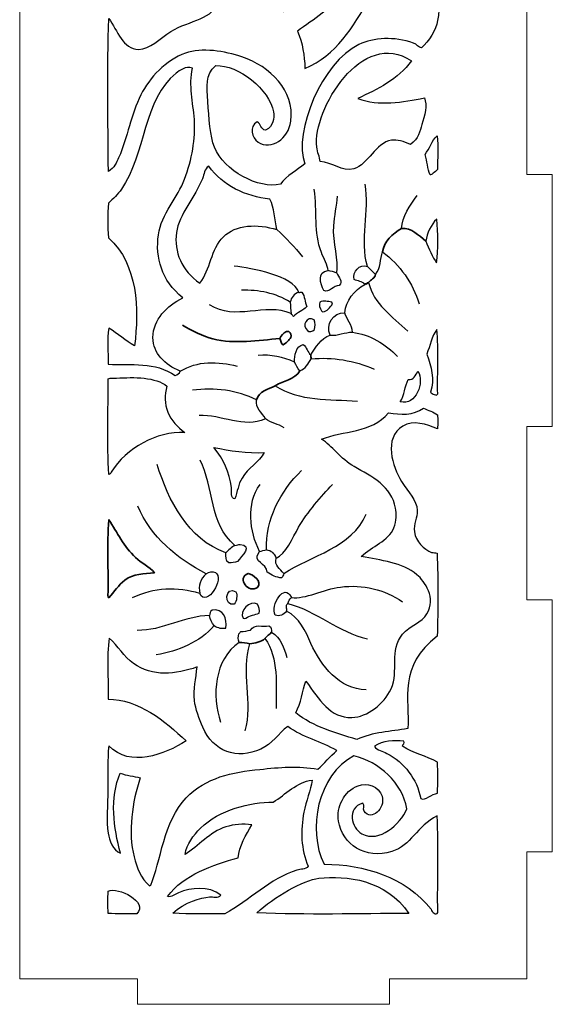
# Model space of a CAD drawing. Units: centimetres. Extents: x -52.9 to 15.2, y -14.8 to 15.
# Drawn here: x -15.8 to -9.6, y -8.3 to 3.3 of the extents above; entities that cross this region are included whole.
import ezdxf

# ---------------------------------------------------------------- set-up
doc = ezdxf.new("R2010")
doc.units = ezdxf.units.CM
doc.header["$MEASUREMENT"] = 0
doc.layers.add('Camada 1', color=7, linetype='Continuous')

msp = doc.modelspace()

# ---------------------------------------------------------------- linework, layer by layer
at = {"layer": 'Camada 1', "lineweight": 9}
msp.add_open_spline([(-15.81937, -7.9726), (-15.81937, -7.9726), (-14.43464, -7.9726), (-14.43464, -7.9726), (-14.43464, -7.9726), (-14.43464, -7.9726), (-14.43464, -8.2726), (-14.43464, -8.2726), (-14.43464, -8.2726), (-14.43464, -8.2726), (-11.47125, -8.2726), (-11.47125, -8.2726), (-11.47125, -8.2726), (-11.47125, -8.2726), (-11.47125, -7.9726), (-11.47125, -7.9726), (-11.47125, -7.9726), (-11.47125, -7.9726), (-9.85606, -7.9726), (-9.85606, -7.9726), (-9.85606, -7.9726), (-9.85606, -7.9726), (-9.85606, -6.48169), (-9.85606, -6.48169), (-9.85606, -6.48169), (-9.85606, -6.48169), (-9.55606, -6.48169), (-9.55606, -6.48169), (-9.55606, -6.48169), (-9.55606, -6.48169), (-9.55606, -3.5183), (-9.55606, -3.5183), (-9.55606, -3.5183), (-9.55606, -3.5183), (-9.85606, -3.5183), (-9.85606, -3.5183), (-9.85606, -3.5183), (-9.85606, -3.5183), (-9.85606, -1.48169), (-9.85606, -1.48169), (-9.85606, -1.48169), (-9.85606, -1.48169), (-9.55606, -1.48169), (-9.55606, -1.48169), (-9.55606, -1.48169), (-9.55606, -1.48169), (-9.55606, 1.4817), (-9.55606, 1.4817), (-9.55606, 1.4817), (-9.55606, 1.4817), (-9.85606, 1.4817), (-9.85606, 1.4817), (-9.85606, 1.4817), (-9.85606, 1.4817), (-9.85606, 3.51831), (-9.85606, 3.51831), (-9.85606, 3.51831), (-9.85606, 3.51831), (-9.55606, 3.51831), (-9.55606, 3.51831), (-9.55606, 3.51831), (-9.55606, 3.51831), (-9.55606, 6.4817), (-9.55606, 6.4817), (-9.55606, 6.4817), (-9.55606, 6.4817), (-9.85606, 6.4817), (-9.85606, 6.4817), (-9.85606, 6.4817), (-9.85606, 6.4817), (-9.85606, 7.97263), (-9.85606, 7.97263), (-9.85606, 7.97263), (-9.85606, 7.97263), (-11.47125, 7.9726), (-11.47125, 7.9726), (-11.47125, 7.9726), (-11.47125, 7.9726), (-11.47125, 8.27263), (-11.47125, 8.27263), (-11.47125, 8.27263), (-11.47125, 8.27263), (-14.43464, 8.27263), (-14.43464, 8.27263), (-14.43464, 8.27263), (-14.43464, 8.27263), (-14.43464, 7.97254), (-14.43464, 7.97254), (-14.43464, 7.97254), (-14.43464, 7.97254), (-15.81937, 7.97251), (-15.81937, 7.97251), (-15.81937, 7.97251), (-15.81937, 7.97251), (-15.81937, -7.9726), (-15.81937, -7.9726)], degree=3, knots=[0, 0, 0, 0, 0.04, 0.04, 0.04, 0.04, 0.08, 0.08, 0.08, 0.08, 0.12, 0.12, 0.12, 0.12, 0.16, 0.16, 0.16, 0.16, 0.2, 0.2, 0.2, 0.2, 0.24, 0.24, 0.24, 0.24, 0.28, 0.28, 0.28, 0.28, 0.32, 0.32, 0.32, 0.32, 0.36, 0.36, 0.36, 0.36, 0.4, 0.4, 0.4, 0.4, 0.44, 0.44, 0.44, 0.44, 0.48, 0.48, 0.48, 0.48, 0.52, 0.52, 0.52, 0.52, 0.56, 0.56, 0.56, 0.56, 0.6, 0.6, 0.6, 0.6, 0.64, 0.64, 0.64, 0.64, 0.68, 0.68, 0.68, 0.68, 0.72, 0.72, 0.72, 0.72, 0.76, 0.76, 0.76, 0.76, 0.8, 0.8, 0.8, 0.8, 0.84, 0.84, 0.84, 0.84, 0.88, 0.88, 0.88, 0.88, 0.92, 0.92, 0.92, 0.92, 1, 1, 1, 1], dxfattribs=at)
at = {"layer": 'Camada 1', "color": 250, "lineweight": 30}
for points, knots in [([(-12.75354, 1.36729), (-12.67758, 1.46766), (-12.55853, 1.53098), (-12.46653, 1.60453), (-12.46653, 1.60453), (-12.6038, 1.97982), (-12.26386, 2.80366), (-11.83058, 3.00792), (-11.83058, 3.00792), (-11.6562, 3.09012), (-11.41624, 3.10557), (-11.18697, 3.02453), (-11.18697, 3.02453), (-11.15194, 3.01265), (-11.13102, 2.9755), (-11.09518, 2.96739), (-11.09518, 2.96739), (-11.00526, 3.05079), (-10.92655, 3.17464), (-10.90429, 3.29011), (-10.90429, 3.29011), (-10.87603, 3.43672), (-10.90355, 3.66013), (-10.90355, 3.82266), (-10.90355, 3.82266), (-10.90355, 4.00572), (-10.89628, 4.18394), (-10.91251, 4.34167), (-10.91251, 4.34167), (-11.675, 4.07659), (-11.73279, 3.02834), (-12.46432, 2.72781), (-12.46432, 2.72781), (-12.47306, 2.87524), (-12.48923, 3.02845), (-12.55409, 3.16438), (-12.55409, 3.16438), (-12.35791, 3.30531), (-12.15609, 3.43534), (-12.00005, 3.62789), (-12.00005, 3.62789), (-11.88925, 3.7646), (-11.80412, 3.92758), (-11.70195, 4.05969), (-11.70195, 4.05969), (-11.66869, 4.10274), (-11.60699, 4.13931), (-11.60303, 4.20108), (-11.60303, 4.20108), (-11.82606, 4.09194), (-11.97084, 3.86806), (-12.16935, 3.71242), (-12.16935, 3.71242), (-12.33753, 3.58052), (-12.51376, 3.4775), (-12.71325, 3.39559), (-12.71325, 3.39559), (-12.80227, 3.44738), (-12.87405, 3.53349), (-12.96896, 3.57755), (-12.96896, 3.57755), (-13.1333, 3.49733), (-13.32374, 3.46625), (-13.49494, 3.53956), (-13.49494, 3.53956), (-13.52152, 3.29289), (-13.8199, 3.3002), (-14.04252, 3.16053), (-14.04252, 3.16053), (-14.16885, 3.0813), (-14.2917, 2.94858), (-14.42153, 2.95066), (-14.42153, 2.95066), (-14.60492, 2.95356), (-14.6714, 3.16977), (-14.77006, 3.31575), (-14.77006, 3.31575), (-14.79309, 2.72365), (-14.78022, 2.11345), (-14.7765, 1.51708), (-14.7765, 1.51708), (-14.70409, 1.56047), (-14.68252, 1.61843), (-14.65566, 1.67773), (-14.65566, 1.67773), (-14.54479, 1.92278), (-14.51507, 2.18058), (-14.3938, 2.4174), (-14.3938, 2.4174), (-14.29069, 2.61877), (-14.1016, 2.82486), (-13.87033, 2.90738), (-13.87033, 2.90738), (-13.67986, 2.97529), (-13.40376, 2.9308), (-13.20519, 2.86289), (-13.20519, 2.86289), (-12.8738, 2.74951), (-12.58383, 2.46838), (-12.63122, 2.10756), (-12.63122, 2.10756), (-12.6585, 1.89981), (-12.85958, 1.76), (-13.01629, 1.86065), (-13.01629, 1.86065), (-13.08992, 1.90796), (-13.12459, 2.04427), (-13.02725, 2.09909), (-13.02725, 2.09909), (-12.98323, 2.07895), (-12.98536, 2.00504), (-12.92757, 2.00183), (-12.92757, 2.00183), (-12.83108, 2.04654), (-12.82447, 2.14453), (-12.83594, 2.21544), (-12.83594, 2.21544), (-12.87882, 2.48031), (-13.24938, 2.77131), (-13.51187, 2.75963), (-13.51187, 2.75963), (-13.64757, 2.65204), (-13.61369, 2.51706), (-13.60494, 2.33824), (-13.60494, 2.33824), (-13.59568, 2.14824), (-13.5789, 1.92521), (-13.52946, 1.80191), (-13.52946, 1.80191), (-13.41745, 1.52273), (-13.00694, 1.30492), (-12.75354, 1.36729)], [0, 0, 0, 0, 0.02941176, 0.02941176, 0.02941176, 0.02941176, 0.05882353, 0.05882353, 0.05882353, 0.05882353, 0.08823529, 0.08823529, 0.08823529, 0.08823529, 0.11764706, 0.11764706, 0.11764706, 0.11764706, 0.14705882, 0.14705882, 0.14705882, 0.14705882, 0.17647059, 0.17647059, 0.17647059, 0.17647059, 0.20588235, 0.20588235, 0.20588235, 0.20588235, 0.23529412, 0.23529412, 0.23529412, 0.23529412, 0.26470588, 0.26470588, 0.26470588, 0.26470588, 0.29411765, 0.29411765, 0.29411765, 0.29411765, 0.32352941, 0.32352941, 0.32352941, 0.32352941, 0.35294118, 0.35294118, 0.35294118, 0.35294118, 0.38235294, 0.38235294, 0.38235294, 0.38235294, 0.41176471, 0.41176471, 0.41176471, 0.41176471, 0.44117647, 0.44117647, 0.44117647, 0.44117647, 0.47058824, 0.47058824, 0.47058824, 0.47058824, 0.5, 0.5, 0.5, 0.5, 0.52941176, 0.52941176, 0.52941176, 0.52941176, 0.55882353, 0.55882353, 0.55882353, 0.55882353, 0.58823529, 0.58823529, 0.58823529, 0.58823529, 0.61764706, 0.61764706, 0.61764706, 0.61764706, 0.64705882, 0.64705882, 0.64705882, 0.64705882, 0.67647059, 0.67647059, 0.67647059, 0.67647059, 0.70588235, 0.70588235, 0.70588235, 0.70588235, 0.73529412, 0.73529412, 0.73529412, 0.73529412, 0.76470588, 0.76470588, 0.76470588, 0.76470588, 0.79411765, 0.79411765, 0.79411765, 0.79411765, 0.82352941, 0.82352941, 0.82352941, 0.82352941, 0.85294118, 0.85294118, 0.85294118, 0.85294118, 0.88235294, 0.88235294, 0.88235294, 0.88235294, 0.91176471, 0.91176471, 0.91176471, 0.91176471, 0.94117647, 0.94117647, 0.94117647, 0.94117647, 1, 1, 1, 1]), ([(-11.88995, 1.54509), (-11.71945, 1.60432), (-11.63224, 1.85338), (-11.44894, 1.88295), (-11.44894, 1.88295), (-11.37786, 1.89441), (-11.3042, 1.86584), (-11.22235, 1.8331), (-11.22235, 1.8331), (-11.13236, 1.89883), (-11.11214, 1.99252), (-11.0896, 2.06717), (-11.0896, 2.06717), (-11.05824, 2.17096), (-11.02197, 2.29651), (-11.06043, 2.38079), (-11.06043, 2.38079), (-11.31281, 2.33165), (-11.59644, 2.27746), (-11.84162, 2.37521), (-11.84162, 2.37521), (-11.61803, 2.47858), (-11.36639, 2.60141), (-11.21339, 2.81509), (-11.21339, 2.81509), (-11.78694, 3.20883), (-12.37749, 2.24017), (-12.3255, 1.8028), (-12.3255, 1.8028), (-12.31832, 1.7423), (-12.29332, 1.68712), (-12.28432, 1.63332), (-12.28432, 1.63332), (-12.14773, 1.62344), (-12.02845, 1.51359), (-11.88995, 1.54509)], [0, 0, 0, 0, 0.1, 0.1, 0.1, 0.1, 0.2, 0.2, 0.2, 0.2, 0.3, 0.3, 0.3, 0.3, 0.4, 0.4, 0.4, 0.4, 0.5, 0.5, 0.5, 0.5, 0.6, 0.6, 0.6, 0.6, 0.7, 0.7, 0.7, 0.7, 0.8, 0.8, 0.8, 0.8, 1, 1, 1, 1]), ([(-13.93161, -0.83221), (-14.11402, -0.75392), (-14.25231, -0.62477), (-14.25212, -0.43611), (-14.25212, -0.43611), (-14.25192, -0.22151), (-14.08608, -0.06414), (-13.90142, 0.03178), (-13.90142, 0.03178), (-14.15368, 0.23717), (-14.22466, 0.50302), (-14.18818, 0.77095), (-14.18818, 0.77095), (-14.15452, 1.01815), (-13.95813, 1.21369), (-13.87936, 1.42659), (-13.87936, 1.42659), (-13.7956, 1.65304), (-13.74834, 1.90443), (-13.76528, 2.12862), (-13.76528, 2.12862), (-13.78044, 2.32946), (-13.8313, 2.52514), (-13.78898, 2.73085), (-13.78898, 2.73085), (-13.86805, 2.75763), (-13.93519, 2.70485), (-13.9812, 2.66939), (-13.9812, 2.66939), (-14.36092, 2.37691), (-14.34073, 1.71319), (-14.62261, 1.30785), (-14.62261, 1.30785), (-14.66517, 1.24657), (-14.71984, 1.19679), (-14.77583, 1.14395), (-14.77583, 1.14395), (-14.78439, 1.01039), (-14.78602, 0.86822), (-14.77503, 0.73547), (-14.77503, 0.73547), (-14.42455, 0.42142), (-14.4174, -0.10182), (-14.46775, -0.53178), (-14.46775, -0.53178), (-14.57319, -0.4771), (-14.667, -0.38605), (-14.77175, -0.32477), (-14.77175, -0.32477), (-14.79189, -0.4614), (-14.77895, -0.60968), (-14.77841, -0.74987), (-14.77841, -0.74987), (-14.51173, -0.75975), (-14.22375, -0.71985), (-13.99017, -0.88068), (-13.99017, -0.88068), (-13.96566, -0.87704), (-13.93974, -0.8568), (-13.9316, -0.83221)], [0, 0, 0, 0, 0.0625, 0.0625, 0.0625, 0.0625, 0.125, 0.125, 0.125, 0.125, 0.1875, 0.1875, 0.1875, 0.1875, 0.25, 0.25, 0.25, 0.25, 0.3125, 0.3125, 0.3125, 0.3125, 0.375, 0.375, 0.375, 0.375, 0.4375, 0.4375, 0.4375, 0.4375, 0.5, 0.5, 0.5, 0.5, 0.5625, 0.5625, 0.5625, 0.5625, 0.625, 0.625, 0.625, 0.625, 0.6875, 0.6875, 0.6875, 0.6875, 0.75, 0.75, 0.75, 0.75, 0.8125, 0.8125, 0.8125, 0.8125, 0.875, 0.875, 0.875, 0.875, 1, 1, 1, 1]), ([(-10.95858, 1.49433), (-10.94116, 1.50925), (-10.91865, 1.51958), (-10.90542, 1.53863), (-10.90542, 1.53863), (-10.90609, 1.67026), (-10.89473, 1.80636), (-10.91127, 1.93569), (-10.91127, 1.93569), (-10.97351, 1.87815), (-11.0012, 1.78329), (-11.05253, 1.71442), (-11.05253, 1.71442), (-11.02628, 1.63632), (-11.02596, 1.54964), (-10.99358, 1.47524), (-10.99358, 1.47524), (-10.98536, 1.47172), (-10.97241, 1.48166), (-10.95858, 1.49433)], [0, 0, 0, 0, 0.16666667, 0.16666667, 0.16666667, 0.16666667, 0.33333333, 0.33333333, 0.33333333, 0.33333333, 0.5, 0.5, 0.5, 0.5, 0.66666667, 0.66666667, 0.66666667, 0.66666667, 1, 1, 1, 1]), ([(-11.04466, 0.69702), (-11.00861, 0.60931), (-10.96779, 0.51209), (-10.91688, 0.44044), (-10.91688, 0.44044), (-10.89374, 0.60265), (-10.89684, 0.79251), (-10.91526, 0.95542), (-10.91526, 0.95542), (-10.98423, 0.89178), (-11.02776, 0.79156), (-11.04466, 0.69701)], [0, 0, 0, 0, 0.25, 0.25, 0.25, 0.25, 0.5, 0.5, 0.5, 0.5, 1, 1, 1, 1]), ([(-10.90355, -1.09651), (-10.91632, -1.13274), (-10.97079, -1.09503), (-10.98857, -1.07626), (-10.98857, -1.07626), (-10.93417, -0.92911), (-10.98409, -0.77199), (-11.03055, -0.63123), (-11.03055, -0.63123), (-10.99591, -0.53361), (-10.97301, -0.42006), (-10.91501, -0.34008), (-10.91501, -0.34008), (-10.88842, -0.58576), (-10.9111, -0.84544), (-10.90355, -1.09651)], [0, 0, 0, 0, 0.2, 0.2, 0.2, 0.2, 0.4, 0.4, 0.4, 0.4, 0.6, 0.6, 0.6, 0.6, 1, 1, 1, 1]), ([(-10.90778, -1.50714), (-10.8996, -1.45384), (-10.90365, -1.39754), (-10.90531, -1.34377), (-10.90531, -1.34377), (-10.95333, -1.3062), (-11.01665, -1.29237), (-11.06992, -1.26581), (-11.06992, -1.26581), (-11.1923, -1.35478), (-11.34293, -1.3424), (-11.48087, -1.31989), (-11.48087, -1.31989), (-11.68389, -1.56574), (-12.01896, -1.52422), (-12.27113, -1.63224), (-12.27113, -1.63224), (-12.14522, -1.7023), (-12.04831, -1.8608), (-11.88452, -1.95334), (-11.88452, -1.95334), (-11.68015, -2.0688), (-11.44464, -2.18384), (-11.39948, -2.44271), (-11.39948, -2.44271), (-11.38992, -2.49767), (-11.38594, -2.59589), (-11.41836, -2.67134), (-11.41836, -2.67134), (-11.48616, -2.8291), (-11.67451, -2.88799), (-11.80204, -3.00878), (-11.80204, -3.00878), (-11.57136, -3.05693), (-11.32071, -3.07767), (-11.14792, -3.22327), (-11.14792, -3.22327), (-11.05634, -3.30045), (-10.91808, -3.49861), (-11.02998, -3.68368), (-11.02998, -3.68368), (-11.09006, -3.78309), (-11.23216, -3.82246), (-11.31598, -3.92212), (-11.31598, -3.92212), (-11.47798, -4.1147), (-11.35433, -4.3506), (-11.45261, -4.56516), (-11.45261, -4.56516), (-11.53492, -4.74476), (-11.73286, -4.89674), (-11.91175, -4.90164), (-11.91175, -4.90164), (-12.17143, -4.90877), (-12.29367, -4.69156), (-12.45425, -4.47478), (-12.45425, -4.47478), (-12.5022, -4.59222), (-12.50654, -4.73118), (-12.57294, -4.84576), (-12.57294, -4.84576), (-12.36919, -5.0158), (-12.10126, -5.07697), (-11.85598, -5.16185), (-11.85598, -5.16185), (-11.66827, -5.07119), (-11.45434, -5.06766), (-11.25484, -5.0327), (-11.25484, -5.0327), (-11.23188, -4.69925), (-11.37281, -4.29024), (-10.90905, -3.94653), (-10.90905, -3.94653), (-10.9009, -3.62402), (-10.89794, -3.29227), (-10.91053, -2.97089), (-10.91053, -2.97089), (-10.93142, -2.96334), (-10.95399, -2.96542), (-10.97523, -2.96076), (-10.97523, -2.96076), (-11.06593, -2.92873), (-11.1627, -2.82854), (-11.17794, -2.72137), (-11.17794, -2.72137), (-11.19202, -2.62231), (-11.14153, -2.55412), (-11.14488, -2.468), (-11.14488, -2.468), (-11.14968, -2.34305), (-11.24839, -2.26061), (-11.32998, -2.12634), (-11.32998, -2.12634), (-11.43462, -1.95415), (-11.54652, -1.6189), (-11.3134, -1.47582), (-11.3134, -1.47582), (-11.19565, -1.40353), (-11.03101, -1.45377), (-10.90778, -1.50714)], [0, 0, 0, 0, 0.03846154, 0.03846154, 0.03846154, 0.03846154, 0.07692308, 0.07692308, 0.07692308, 0.07692308, 0.11538462, 0.11538462, 0.11538462, 0.11538462, 0.15384615, 0.15384615, 0.15384615, 0.15384615, 0.19230769, 0.19230769, 0.19230769, 0.19230769, 0.23076923, 0.23076923, 0.23076923, 0.23076923, 0.26923077, 0.26923077, 0.26923077, 0.26923077, 0.30769231, 0.30769231, 0.30769231, 0.30769231, 0.34615385, 0.34615385, 0.34615385, 0.34615385, 0.38461538, 0.38461538, 0.38461538, 0.38461538, 0.42307692, 0.42307692, 0.42307692, 0.42307692, 0.46153846, 0.46153846, 0.46153846, 0.46153846, 0.5, 0.5, 0.5, 0.5, 0.53846154, 0.53846154, 0.53846154, 0.53846154, 0.57692308, 0.57692308, 0.57692308, 0.57692308, 0.61538462, 0.61538462, 0.61538462, 0.61538462, 0.65384615, 0.65384615, 0.65384615, 0.65384615, 0.69230769, 0.69230769, 0.69230769, 0.69230769, 0.73076923, 0.73076923, 0.73076923, 0.73076923, 0.76923077, 0.76923077, 0.76923077, 0.76923077, 0.80769231, 0.80769231, 0.80769231, 0.80769231, 0.84615385, 0.84615385, 0.84615385, 0.84615385, 0.88461538, 0.88461538, 0.88461538, 0.88461538, 0.92307692, 0.92307692, 0.92307692, 0.92307692, 1, 1, 1, 1]), ([(-14.27754, -6.87077), (-14.16239, -6.60109), (-14.12732, -6.12228), (-13.86208, -5.8461), (-13.86208, -5.8461), (-13.63073, -5.6052), (-13.32122, -5.54483), (-12.99428, -5.51142), (-12.99428, -5.51142), (-12.76447, -5.48793), (-12.54334, -5.46623), (-12.31184, -5.50998), (-12.31184, -5.50998), (-12.23677, -5.44519), (-12.16984, -5.35407), (-12.08987, -5.29061), (-12.08987, -5.29061), (-12.26965, -5.18469), (-12.49588, -5.13811), (-12.66786, -5.0061), (-12.66786, -5.0061), (-12.78024, -5.09278), (-12.84829, -5.21156), (-12.98217, -5.27282), (-12.98217, -5.27282), (-13.26631, -5.40287), (-13.54434, -5.30198), (-13.66592, -5.01658), (-13.66592, -5.01658), (-13.70532, -4.92408), (-13.75201, -4.80075), (-13.76479, -4.70056), (-13.76479, -4.70056), (-13.78182, -4.56735), (-13.74499, -4.44596), (-13.73351, -4.30799), (-13.73351, -4.30799), (-13.9858, -4.39667), (-14.25756, -4.42691), (-14.47934, -4.26664), (-14.47934, -4.26664), (-14.59308, -4.18444), (-14.66357, -4.06499), (-14.76628, -3.96745), (-14.76628, -3.96745), (-14.80076, -4.19256), (-14.77226, -4.44931), (-14.78067, -4.68645), (-14.78067, -4.68645), (-14.42492, -4.68567), (-14.10982, -4.94182), (-13.86282, -5.17737), (-13.86282, -5.17737), (-14.11942, -5.33642), (-14.51875, -5.49567), (-14.77176, -5.23548), (-14.77176, -5.23548), (-14.78897, -5.38999), (-14.78131, -5.57125), (-14.78131, -5.75317), (-14.78131, -5.75317), (-14.78131, -5.92744), (-14.8064, -6.11745), (-14.77932, -6.26263), (-14.77932, -6.26263), (-14.76397, -6.34505), (-14.72387, -6.46033), (-14.63267, -6.49572), (-14.63267, -6.49572), (-14.71685, -6.20377), (-14.76208, -5.84369), (-14.63685, -5.55532), (-14.63685, -5.55532), (-14.56205, -5.58598), (-14.47784, -5.58918), (-14.40296, -5.61257), (-14.40296, -5.61257), (-14.49511, -5.89305), (-14.54881, -6.24644), (-14.47298, -6.54118), (-14.47298, -6.54118), (-14.44177, -6.66248), (-14.39421, -6.79484), (-14.29329, -6.87941), (-14.29329, -6.87941), (-14.28823, -6.87827), (-14.28288, -6.87458), (-14.27753, -6.87077)], [0, 0, 0, 0, 0.04347826, 0.04347826, 0.04347826, 0.04347826, 0.08695652, 0.08695652, 0.08695652, 0.08695652, 0.13043478, 0.13043478, 0.13043478, 0.13043478, 0.17391304, 0.17391304, 0.17391304, 0.17391304, 0.2173913, 0.2173913, 0.2173913, 0.2173913, 0.26086957, 0.26086957, 0.26086957, 0.26086957, 0.30434783, 0.30434783, 0.30434783, 0.30434783, 0.34782609, 0.34782609, 0.34782609, 0.34782609, 0.39130435, 0.39130435, 0.39130435, 0.39130435, 0.43478261, 0.43478261, 0.43478261, 0.43478261, 0.47826087, 0.47826087, 0.47826087, 0.47826087, 0.52173913, 0.52173913, 0.52173913, 0.52173913, 0.56521739, 0.56521739, 0.56521739, 0.56521739, 0.60869565, 0.60869565, 0.60869565, 0.60869565, 0.65217391, 0.65217391, 0.65217391, 0.65217391, 0.69565217, 0.69565217, 0.69565217, 0.69565217, 0.73913043, 0.73913043, 0.73913043, 0.73913043, 0.7826087, 0.7826087, 0.7826087, 0.7826087, 0.82608696, 0.82608696, 0.82608696, 0.82608696, 0.86956522, 0.86956522, 0.86956522, 0.86956522, 0.91304348, 0.91304348, 0.91304348, 0.91304348, 1, 1, 1, 1]), ([(-11.10252, -5.85478), (-11.05119, -5.87993), (-10.97195, -5.801), (-10.90612, -5.79038), (-10.90612, -5.79038), (-10.90136, -5.66925), (-10.90291, -5.546), (-10.90531, -5.42471), (-10.90531, -5.42471), (-11.03785, -5.35603), (-11.19099, -5.32071), (-11.31686, -5.23968), (-11.31686, -5.23968), (-11.32046, -5.21752), (-11.28314, -5.20106), (-11.30342, -5.1807), (-11.30342, -5.1807), (-11.41684, -5.16615), (-11.55227, -5.17639), (-11.64794, -5.23882), (-11.64794, -5.23882), (-11.61387, -5.29276), (-11.55284, -5.29535), (-11.50045, -5.32325), (-11.50045, -5.32325), (-11.2958, -5.43229), (-11.14774, -5.62477), (-11.10251, -5.85478)], [0, 0, 0, 0, 0.125, 0.125, 0.125, 0.125, 0.25, 0.25, 0.25, 0.25, 0.375, 0.375, 0.375, 0.375, 0.5, 0.5, 0.5, 0.5, 0.625, 0.625, 0.625, 0.625, 0.75, 0.75, 0.75, 0.75, 1, 1, 1, 1]), ([(-10.90355, -7.19251), (-10.92108, -7.23675), (-10.97502, -7.18636), (-10.98253, -7.15623), (-10.98253, -7.15623), (-11.27824, -6.77538), (-11.77149, -6.62788), (-12.23758, -6.626), (-12.23758, -6.626), (-12.44605, -6.21674), (-12.31102, -5.57964), (-11.88974, -5.35114), (-11.88974, -5.35114), (-11.59094, -5.42528), (-11.32289, -5.66434), (-11.26567, -5.97503), (-11.26567, -5.97503), (-11.34794, -6.15618), (-11.58614, -6.38052), (-11.79699, -6.26738), (-11.79699, -6.26738), (-11.92114, -6.20077), (-11.97814, -5.96482), (-11.78398, -5.90906), (-11.78398, -5.90906), (-11.759, -5.93481), (-11.78729, -5.97405), (-11.76849, -6.00435), (-11.76849, -6.00435), (-11.68375, -6.1247), (-11.51671, -5.97295), (-11.55739, -5.82793), (-11.55739, -5.82793), (-11.59189, -5.70494), (-11.74058, -5.66572), (-11.83887, -5.70289), (-11.83887, -5.70289), (-12.01053, -5.76777), (-12.09491, -5.96031), (-12.07001, -6.11869), (-12.07001, -6.11869), (-12.02686, -6.39287), (-11.75371, -6.57203), (-11.44397, -6.47678), (-11.44397, -6.47678), (-11.21639, -6.40681), (-11.15148, -6.17947), (-10.9088, -6.05658), (-10.9088, -6.05658), (-10.8966, -6.43287), (-10.90704, -6.81426), (-10.90355, -7.19251)], [0, 0, 0, 0, 0.07142857, 0.07142857, 0.07142857, 0.07142857, 0.14285714, 0.14285714, 0.14285714, 0.14285714, 0.21428571, 0.21428571, 0.21428571, 0.21428571, 0.28571429, 0.28571429, 0.28571429, 0.28571429, 0.35714286, 0.35714286, 0.35714286, 0.35714286, 0.42857143, 0.42857143, 0.42857143, 0.42857143, 0.5, 0.5, 0.5, 0.5, 0.57142857, 0.57142857, 0.57142857, 0.57142857, 0.64285714, 0.64285714, 0.64285714, 0.64285714, 0.71428571, 0.71428571, 0.71428571, 0.71428571, 0.78571429, 0.78571429, 0.78571429, 0.78571429, 0.85714286, 0.85714286, 0.85714286, 0.85714286, 1, 1, 1, 1]), ([(-13.40547, -7.20944), (-13.11975, -7.05219), (-12.8736, -6.79272), (-12.5587, -6.69475), (-12.5587, -6.69475), (-12.51429, -6.68091), (-12.46268, -6.69087), (-12.42579, -6.65046), (-12.42579, -6.65046), (-12.51199, -6.4488), (-12.52005, -6.22992), (-12.4764, -6.01419), (-12.4764, -6.01419), (-12.45006, -5.8841), (-12.39802, -5.75992), (-12.38192, -5.63717), (-12.38192, -5.63717), (-12.55869, -5.66101), (-12.69268, -5.80493), (-12.83901, -5.89624), (-12.83901, -5.89624), (-13.10892, -5.89502), (-13.47145, -5.98549), (-13.69155, -6.20179), (-13.69155, -6.20179), (-13.77529, -6.28409), (-13.85864, -6.39008), (-13.87368, -6.51087), (-13.87368, -6.51087), (-13.72033, -6.41523), (-13.58432, -6.24775), (-13.39486, -6.18761), (-13.39486, -6.18761), (-13.30009, -6.15752), (-13.1927, -6.14691), (-13.08962, -6.16353), (-13.08962, -6.16353), (-13.15605, -6.28237), (-13.24009, -6.41058), (-13.25073, -6.55057), (-13.25073, -6.55057), (-13.55385, -6.63525), (-13.88341, -6.74644), (-14.08262, -7.00367), (-14.08262, -7.00367), (-14.03443, -7.02134), (-13.99346, -6.97831), (-13.95021, -6.96102), (-13.95021, -6.96102), (-13.80082, -6.90126), (-13.60232, -6.87592), (-13.45251, -6.98922), (-13.45251, -6.98922), (-13.48595, -7.02958), (-13.54388, -7.00563), (-13.58806, -7.01094), (-13.58806, -7.01094), (-13.68602, -7.0227), (-13.88086, -7.06809), (-14.01909, -7.20183), (-14.01909, -7.20183), (-13.81818, -7.21952), (-13.6094, -7.20443), (-13.40547, -7.20944)], [0, 0, 0, 0, 0.05882353, 0.05882353, 0.05882353, 0.05882353, 0.11764706, 0.11764706, 0.11764706, 0.11764706, 0.17647059, 0.17647059, 0.17647059, 0.17647059, 0.23529412, 0.23529412, 0.23529412, 0.23529412, 0.29411765, 0.29411765, 0.29411765, 0.29411765, 0.35294118, 0.35294118, 0.35294118, 0.35294118, 0.41176471, 0.41176471, 0.41176471, 0.41176471, 0.47058824, 0.47058824, 0.47058824, 0.47058824, 0.52941176, 0.52941176, 0.52941176, 0.52941176, 0.58823529, 0.58823529, 0.58823529, 0.58823529, 0.64705882, 0.64705882, 0.64705882, 0.64705882, 0.70588235, 0.70588235, 0.70588235, 0.70588235, 0.76470588, 0.76470588, 0.76470588, 0.76470588, 0.82352941, 0.82352941, 0.82352941, 0.82352941, 0.88235294, 0.88235294, 0.88235294, 0.88235294, 1, 1, 1, 1]), ([(-14.44052, -7.20733), (-14.30644, -7.06923), (-14.66028, -6.88719), (-14.77824, -6.94283), (-14.77824, -6.94283), (-14.78421, -7.02883), (-14.78155, -7.1173), (-14.77963, -7.20354), (-14.77963, -7.20354), (-14.66913, -7.2158), (-14.55279, -7.20841), (-14.44052, -7.20733)], [0, 0, 0, 0, 0.25, 0.25, 0.25, 0.25, 0.5, 0.5, 0.5, 0.5, 1, 1, 1, 1])]:
    msp.add_open_spline(points, degree=3, knots=knots, dxfattribs=at)
at = {"layer": 'Camada 1', "color": 250, "lineweight": 25}
for points, knots in [([(-12.79418, 0.8322), (-12.82553, 0.94756), (-12.81996, 1.09272), (-12.87859, 1.19178), (-12.87859, 1.19178), (-13.15858, 1.22371), (-13.43324, 1.34517), (-13.5955, 1.57956), (-13.5955, 1.57956), (-13.64963, 1.54231), (-13.64675, 1.48829), (-13.67095, 1.42938), (-13.67095, 1.42938), (-13.75491, 1.22509), (-13.94663, 1.00728), (-13.97644, 0.79727), (-13.97644, 0.79727), (-14.00827, 0.5733), (-13.91348, 0.34893), (-13.69963, 0.20379), (-13.69963, 0.20379), (-13.57386, 0.36622), (-13.57412, 0.60102), (-13.42428, 0.74862), (-13.42428, 0.74862), (-13.27796, 0.8927), (-13.02484, 0.90512), (-12.79417, 0.8322)], [0, 0, 0, 0, 0.125, 0.125, 0.125, 0.125, 0.25, 0.25, 0.25, 0.25, 0.375, 0.375, 0.375, 0.375, 0.5, 0.5, 0.5, 0.5, 0.625, 0.625, 0.625, 0.625, 0.75, 0.75, 0.75, 0.75, 1, 1, 1, 1]), ([(-11.24306, -7.20436), (-11.51413, -6.80345), (-11.97998, -6.75657), (-12.30111, -6.7908), (-12.30111, -6.7908), (-12.47826, -6.80969), (-12.83631, -7.01597), (-13.02923, -7.19636), (-13.02923, -7.19636), (-12.44736, -7.2235), (-11.83467, -7.2075), (-11.24306, -7.20436)], [0, 0, 0, 0, 0.25, 0.25, 0.25, 0.25, 0.5, 0.5, 0.5, 0.5, 1, 1, 1, 1])]:
    msp.add_open_spline(points, degree=3, knots=knots, dxfattribs=at)
at = {"layer": 'Camada 1', "color": 240, "lineweight": 25}
for points, knots in [([(-12.19292, 0.35009), (-12.19528, 0.41328), (-12.24523, 0.49349), (-12.27148, 0.5626), (-12.27148, 0.5626), (-12.36368, 0.80518), (-12.3168, 1.04316), (-12.35559, 1.30802)], [0, 0, 0, 0, 0.33333333, 0.33333333, 0.33333333, 0.33333333, 1, 1, 1, 1]), ([(-11.76154, 0.18905), (-11.79184, 0.228), (-11.84518, 0.22627), (-11.88639, 0.24479), (-11.88639, 0.24479), (-11.90932, 0.33542), (-11.8249, 0.43479), (-11.72908, 0.39789)], [0, 0, 0, 0, 0.33333333, 0.33333333, 0.33333333, 0.33333333, 1, 1, 1, 1]), ([(-12.27092, -0.12284), (-12.26605, -0.1276), (-12.26044, -0.13131), (-12.25426, -0.13424), (-12.25426, -0.13424), (-12.20534, -0.12739), (-12.16953, -0.08086), (-12.14035, -0.04467), (-12.14035, -0.04467), (-12.14004, -0.03962), (-12.14575, -0.02664), (-12.15023, -0.02001), (-12.15023, -0.02001), (-12.19443, -0.01355), (-12.24735, 0.00458), (-12.28958, -0.0193), (-12.28958, -0.0193), (-12.30436, -0.05151), (-12.28831, -0.09402), (-12.27091, -0.12284)], [0, 0, 0, 0, 0.16666667, 0.16666667, 0.16666667, 0.16666667, 0.33333333, 0.33333333, 0.33333333, 0.33333333, 0.5, 0.5, 0.5, 0.5, 0.66666667, 0.66666667, 0.66666667, 0.66666667, 1, 1, 1, 1]), ([(-12.43422, -0.35264), (-12.41742, -0.38411), (-12.37339, -0.35906), (-12.35449, -0.34209), (-12.35449, -0.34209), (-12.34364, -0.30798), (-12.34001, -0.26191), (-12.3584, -0.22906), (-12.3584, -0.22906), (-12.43978, -0.17276), (-12.50919, -0.30135), (-12.43421, -0.35264)], [0, 0, 0, 0, 0.25, 0.25, 0.25, 0.25, 0.5, 0.5, 0.5, 0.5, 1, 1, 1, 1]), ([(-13.62701, -3.21176), (-13.59239, -3.19261), (-13.55523, -3.1792), (-13.51818, -3.19938), (-13.51818, -3.19938), (-13.4017, -3.25695), (-13.61924, -3.61986), (-13.70039, -3.44319)], [0, 0, 0, 0, 0.33333333, 0.33333333, 0.33333333, 0.33333333, 1, 1, 1, 1]), ([(-13.2954, -3.56878), (-13.26472, -3.5311), (-13.25933, -3.46764), (-13.2763, -3.42375), (-13.2763, -3.42375), (-13.40225, -3.33964), (-13.42476, -3.60726), (-13.2954, -3.56878)], [0, 0, 0, 0, 0.33333333, 0.33333333, 0.33333333, 0.33333333, 1, 1, 1, 1])]:
    msp.add_open_spline(points, degree=3, knots=knots, dxfattribs=at)
at = {"layer": 'Camada 1', "color": 240, "lineweight": 30}
for points in [[(-11.72908, 0.39789), (-11.82416, 0.7142), (-11.69867, 1.0464), (-11.75727, 1.36729)], [(-11.32971, 0.84377), (-11.32071, 0.98594), (-11.22842, 1.11714), (-11.14654, 1.23352)], [(-12.79418, 0.8322), (-12.68734, 0.73145), (-12.58369, 0.62843), (-12.49388, 0.51219)], [(-11.55128, 0.57146), (-11.34808, 0.41761), (-11.19515, 0.20446), (-11.12227, -0.03818)], [(-11.72908, 0.39789), (-11.69621, 0.36918), (-11.66802, 0.33602), (-11.63591, 0.30688)], [(-11.99716, -0.14401), (-11.98337, -0.00297), (-11.88381, 0.11818), (-11.76154, 0.18905)], [(-11.71575, 0.21099), (-11.66128, -0.04364), (-11.43144, -0.188), (-11.25664, -0.3616)], [(-12.53801, 0.09422), (-12.59531, 0.08322), (-12.62678, 0.03192), (-12.63782, -0.02124)], [(-12.62795, -0.1553), (-12.93409, -0.01937), (-13.28558, -0.24882), (-13.5861, -0.05229)], [(-12.39653, -0.64072), (-12.33827, -0.54938), (-12.27871, -0.4475), (-12.16935, -0.40789)], [(-12.16935, -0.40788), (-12.07953, -0.41699), (-11.99621, -0.37261), (-11.90685, -0.37261)], [(-11.90685, -0.37261), (-11.70478, -0.40108), (-11.51847, -0.51037), (-11.37514, -0.65794)], [(-12.39255, -0.68626), (-12.14346, -0.66227), (-11.88046, -0.70567), (-11.65119, -0.80695)], [(-13.93161, -0.83221), (-13.73603, -0.70588), (-13.48095, -0.71653), (-13.26365, -0.77054)], [(-12.52353, -0.82699), (-12.55126, -0.79651), (-12.56959, -0.76084), (-12.58702, -0.72398)], [(-12.81421, -1.00196), (-12.53164, -1.19102), (-12.17344, -1.15447), (-11.84758, -1.18541)], [(-12.92993, -1.39143), (-12.96848, -1.31932), (-13.0502, -1.26309), (-13.03293, -1.16848)], [(-12.70838, -1.49726), (-12.77711, -1.44988), (-12.86352, -1.441), (-12.92993, -1.39143)], [(-13.397, -2.96552), (-13.84145, -2.80688), (-14.07289, -2.34778), (-14.20303, -1.92794)], [(-13.28975, -2.87874), (-13.59118, -2.6228), (-13.53132, -2.19749), (-13.69898, -1.87544)], [(-12.91651, -2.93166), (-12.93077, -2.57405), (-12.75723, -2.24378), (-12.50377, -1.99821)], [(-12.71459, -3.20979), (-12.38741, -2.99713), (-11.91433, -2.90478), (-11.74319, -2.51044)], [(-12.99907, -2.95071), (-12.97153, -2.9439), (-12.94522, -2.93332), (-12.91651, -2.93166)], [(-12.71459, -3.20979), (-12.75879, -3.15243), (-12.82551, -3.1157), (-12.80434, -3.02973)], [(-13.62701, -3.21176), (-13.69472, -3.2705), (-13.72275, -3.35676), (-13.70039, -3.44319)], [(-13.70039, -3.44319), (-13.9639, -3.36981), (-14.24351, -3.37062), (-14.49555, -3.49681)], [(-12.66464, -3.56313), (-12.66197, -3.5348), (-12.64083, -3.51223), (-12.62442, -3.49046)], [(-12.66464, -3.56313), (-12.33119, -3.64642), (-12.07128, -3.90452), (-11.72908, -3.97518)], [(-13.5861, -3.70424), (-13.88097, -3.70495), (-14.14336, -3.88497), (-14.4384, -3.87781)], [(-13.53106, -3.82136), (-13.5614, -3.78887), (-13.57959, -3.74788), (-13.5861, -3.70424)], [(-13.53106, -3.82136), (-13.70154, -4.01723), (-13.95892, -4.12444), (-14.21262, -4.16426)], [(-12.85694, -3.90017), (-12.75059, -3.96226), (-12.71001, -4.08552), (-12.67733, -4.19531)]]:
    msp.add_open_spline(points, degree=3, dxfattribs=at)
for points, knots in [([(-12.09192, 0.31926), (-12.05904, 0.47258), (-12.13989, 0.67764), (-12.12624, 0.87584), (-12.12624, 0.87584), (-12.11834, 0.99095), (-12.09255, 1.11795), (-12.08045, 1.22551)], [0, 0, 0, 0, 0.33333333, 0.33333333, 0.33333333, 0.33333333, 1, 1, 1, 1]), ([(-12.09192, 0.31926), (-12.06952, 0.27813), (-12.01332, 0.22055), (-12.06165, 0.17659), (-12.06165, 0.17659), (-12.12716, 0.17483), (-12.18297, 0.08702), (-12.24241, 0.11659), (-12.24241, 0.11659), (-12.28799, 0.19237), (-12.32293, 0.34194), (-12.19291, 0.35009)], [0, 0, 0, 0, 0.25, 0.25, 0.25, 0.25, 0.5, 0.5, 0.5, 0.5, 1, 1, 1, 1]), ([(-12.53801, 0.09422), (-12.5253, 0.09115), (-12.51307, 0.10061), (-12.5001, 0.09655), (-12.5001, 0.09655), (-12.46441, 0.04847), (-12.46728, -0.01736), (-12.44463, -0.07236), (-12.44463, -0.07236), (-12.4838, -0.12019), (-12.55881, -0.13674), (-12.59828, -0.19036), (-12.59828, -0.19036), (-12.60916, -0.17953), (-12.61644, -0.16563), (-12.62795, -0.1553)], [0, 0, 0, 0, 0.2, 0.2, 0.2, 0.2, 0.4, 0.4, 0.4, 0.4, 0.6, 0.6, 0.6, 0.6, 1, 1, 1, 1]), ([(-12.58702, -0.72397), (-12.58876, -0.64788), (-12.57436, -0.5333), (-12.48413, -0.51824), (-12.48413, -0.51824), (-12.44391, -0.55062), (-12.43512, -0.60728), (-12.39652, -0.64072)], [0, 0, 0, 0, 0.33333333, 0.33333333, 0.33333333, 0.33333333, 1, 1, 1, 1]), ([(-13.28975, -2.33264), (-13.25692, -2.24279), (-13.2502, -2.16327), (-13.2049, -2.08785), (-13.2049, -2.08785), (-13.13411, -1.96995), (-13.00472, -1.90046), (-12.94259, -1.78566), (-12.94259, -1.78566), (-13.13891, -1.80136), (-13.35063, -1.76358), (-13.53723, -1.72763), (-13.53723, -1.72763), (-13.42208, -1.86722), (-13.35266, -2.01708), (-13.33007, -2.19788), (-13.33007, -2.19788), (-13.3249, -2.23933), (-13.34055, -2.33007), (-13.28975, -2.33264)], [0, 0, 0, 0, 0.16666667, 0.16666667, 0.16666667, 0.16666667, 0.33333333, 0.33333333, 0.33333333, 0.33333333, 0.5, 0.5, 0.5, 0.5, 0.66666667, 0.66666667, 0.66666667, 0.66666667, 1, 1, 1, 1]), ([(-12.80434, -3.02973), (-12.68913, -2.98482), (-12.61026, -2.78861), (-12.53879, -2.66549), (-12.53879, -2.66549), (-12.43879, -2.49326), (-12.2713, -2.2943), (-12.14226, -2.165)], [0, 0, 0, 0, 0.33333333, 0.33333333, 0.33333333, 0.33333333, 1, 1, 1, 1]), ([(-13.28975, -2.87874), (-13.25632, -2.87557), (-13.25091, -2.86495), (-13.228, -2.86685), (-13.228, -2.86685), (-13.06963, -2.88005), (-13.20965, -2.99791), (-13.25705, -3.06945), (-13.25705, -3.06945), (-13.29029, -3.077), (-13.32391, -3.08219), (-13.35839, -3.08501), (-13.35839, -3.08501), (-13.39985, -3.06487), (-13.39588, -3.00599), (-13.397, -2.96553)], [0, 0, 0, 0, 0.2, 0.2, 0.2, 0.2, 0.4, 0.4, 0.4, 0.4, 0.6, 0.6, 0.6, 0.6, 1, 1, 1, 1]), ([(-12.71459, -3.20979), (-12.72105, -3.22721), (-12.72326, -3.24842), (-12.73898, -3.26091), (-12.73898, -3.26091), (-12.79843, -3.25889), (-12.85985, -3.22605), (-12.91086, -3.19335), (-12.91086, -3.19335), (-12.9089, -3.0843), (-13.09048, -3.08268), (-13.00437, -2.96013), (-13.00437, -2.96013), (-13.0026, -2.95699), (-13.00083, -2.95385), (-12.99907, -2.95071)], [0, 0, 0, 0, 0.2, 0.2, 0.2, 0.2, 0.4, 0.4, 0.4, 0.4, 0.6, 0.6, 0.6, 0.6, 1, 1, 1, 1]), ([(-12.68157, -3.65344), (-12.70979, -3.69493), (-12.76725, -3.7161), (-12.81489, -3.69885), (-12.81489, -3.69885), (-12.87397, -3.58423), (-12.70732, -3.30811), (-12.62442, -3.49046)], [0, 0, 0, 0, 0.33333333, 0.33333333, 0.33333333, 0.33333333, 1, 1, 1, 1]), ([(-12.62442, -3.49046), (-12.46014, -3.51561), (-12.2453, -3.39172), (-12.04866, -3.36815), (-12.04866, -3.36815), (-11.77682, -3.33556), (-11.53417, -3.39606), (-11.317, -3.54055)], [0, 0, 0, 0, 0.33333333, 0.33333333, 0.33333333, 0.33333333, 1, 1, 1, 1]), ([(-13.15995, -3.73529), (-13.11335, -3.70248), (-13.05471, -3.69327), (-13.00308, -3.67655), (-13.00308, -3.67655), (-12.99186, -3.64099), (-13.00499, -3.60268), (-13.0225, -3.57142), (-13.0225, -3.57142), (-13.11123, -3.51106), (-13.24017, -3.65694), (-13.19143, -3.73504), (-13.19143, -3.73504), (-13.18225, -3.73821), (-13.17091, -3.73723), (-13.15994, -3.73529)], [0, 0, 0, 0, 0.2, 0.2, 0.2, 0.2, 0.4, 0.4, 0.4, 0.4, 0.6, 0.6, 0.6, 0.6, 1, 1, 1, 1]), ([(-13.53106, -3.82136), (-13.49126, -3.85019), (-13.44242, -3.85872), (-13.39445, -3.85075), (-13.39445, -3.85075), (-13.37578, -3.7445), (-13.42444, -3.61446), (-13.55688, -3.64102), (-13.55688, -3.64102), (-13.5856, -3.64949), (-13.58165, -3.68124), (-13.5861, -3.70424)], [0, 0, 0, 0, 0.25, 0.25, 0.25, 0.25, 0.5, 0.5, 0.5, 0.5, 1, 1, 1, 1]), ([(-11.74602, -4.57631), (-12.0615, -4.5719), (-12.27504, -4.29275), (-12.39497, -4.03208), (-12.39497, -4.03208), (-12.45427, -3.88941), (-12.53238, -3.72234), (-12.68157, -3.65344)], [0, 0, 0, 0, 0.33333333, 0.33333333, 0.33333333, 0.33333333, 1, 1, 1, 1]), ([(-13.23795, -4.01871), (-13.25159, -3.98685), (-13.25116, -3.95108), (-13.24136, -3.91856), (-13.24136, -3.91856), (-13.2356, -3.9122), (-13.23053, -3.90222), (-13.21863, -3.89284), (-13.21863, -3.89284), (-13.17918, -3.89284), (-13.14261, -3.87869), (-13.1038, -3.87502), (-13.1038, -3.87502), (-13.05781, -3.79586), (-12.96104, -3.84063), (-12.88914, -3.82288), (-12.88914, -3.82288), (-12.85446, -3.83086), (-12.86139, -3.87372), (-12.85694, -3.90018)], [0, 0, 0, 0, 0.16666667, 0.16666667, 0.16666667, 0.16666667, 0.33333333, 0.33333333, 0.33333333, 0.33333333, 0.5, 0.5, 0.5, 0.5, 0.66666667, 0.66666667, 0.66666667, 0.66666667, 1, 1, 1, 1])]:
    msp.add_open_spline(points, degree=3, knots=knots, dxfattribs=at)
at = {"layer": 'Camada 1', "color": 240, "lineweight": 35}
for points in [[(-11.55128, 0.57146), (-11.53823, 0.69172), (-11.43268, 0.78605), (-11.3297, 0.84377)], [(-11.32971, 0.84377), (-11.21392, 0.85739), (-11.12548, 0.76379), (-11.04466, 0.69701)], [(-11.71575, 0.21099), (-11.69374, 0.24546), (-11.63895, 0.26045), (-11.63591, 0.30688)], [(-12.39255, -0.68626), (-12.39179, -0.67077), (-12.39912, -0.65603), (-12.39652, -0.64072)], [(-12.81421, -1.00196), (-12.72105, -0.94023), (-12.58656, -0.93307), (-12.52353, -0.82699)], [(-13.03294, -1.16847), (-13.01154, -1.06663), (-12.89122, -1.04754), (-12.81421, -1.00196)], [(-12.93497, -3.97154), (-12.91603, -3.9423), (-12.87827, -3.92935), (-12.85694, -3.90018)], [(-13.11336, -4.03444), (-13.15495, -4.02746), (-13.19543, -4.0215), (-13.23795, -4.01871)], [(-13.11336, -4.03444), (-13.04971, -4.0253), (-12.98332, -4.01963), (-12.93496, -3.97154)]]:
    msp.add_open_spline(points, degree=3, dxfattribs=at)
at = {"layer": 'Camada 1', "color": 240, "lineweight": 25}
for points in [[(-11.63592, 0.30688), (-11.56874, 0.37655), (-11.58713, 0.48602), (-11.55128, 0.57146)], [(-12.53801, 0.09422), (-12.5992, 0.29114), (-13.09594, 0.38212), (-13.2954, 0.40213)], [(-12.09192, 0.31926), (-12.12254, 0.3417), (-12.15884, 0.34004), (-12.19291, 0.35009)], [(-12.63782, -0.02124), (-12.80582, 0.08904), (-13.01047, 0.12269), (-13.21074, 0.12269)], [(-12.63782, -0.02124), (-12.63675, -0.06671), (-12.62998, -0.11078), (-12.62795, -0.1553)], [(-12.16935, -0.40788), (-12.22636, -0.28455), (-12.13446, -0.14172), (-11.99716, -0.14401)], [(-11.90685, -0.37261), (-11.9102, -0.2884), (-11.97289, -0.22289), (-11.99716, -0.14401)], [(-12.58702, -0.72397), (-12.72114, -0.664), (-12.86569, -0.63285), (-13.016, -0.64778)], [(-12.52353, -0.82699), (-12.45828, -0.80455), (-12.42529, -0.74119), (-12.39255, -0.68626)], [(-13.03294, -1.16847), (-13.26567, -1.05118), (-13.52998, -1.02398), (-13.78647, -1.05418)], [(-12.92993, -1.39143), (-13.18588, -1.50866), (-13.44678, -1.34116), (-13.71026, -1.35051)], [(-12.99907, -2.95071), (-13.11715, -2.71167), (-13.15797, -2.39032), (-12.9923, -2.16162)], [(-13.62701, -3.21176), (-13.96559, -3.03922), (-14.27849, -2.77587), (-14.42994, -2.41731)], [(-13.28975, -2.87874), (-13.33007, -2.90157), (-13.36285, -2.93332), (-13.397, -2.96553)], [(-12.80434, -3.02973), (-12.81006, -2.96986), (-12.86617, -2.94609), (-12.91651, -2.93166)], [(-12.68157, -3.65344), (-12.66774, -3.6225), (-12.70407, -3.58462), (-12.66464, -3.56313)], [(-13.23795, -4.01871), (-13.5342, -4.22011), (-13.55998, -4.64475), (-13.45627, -4.95731)], [(-13.1684, -5.05891), (-13.06972, -4.72677), (-13.21799, -4.36725), (-13.11336, -4.03444)], [(-12.93497, -3.97154), (-12.77094, -4.20843), (-12.80585, -4.52177), (-12.80434, -4.79644)]]:
    msp.add_open_spline(points, degree=3, dxfattribs=at)
at = {"layer": 'Camada 1', "color": 240, "lineweight": 40}
msp.add_open_spline([(-11.76154, 0.18905), (-11.74598, 0.19575), (-11.73187, 0.20545), (-11.71575, 0.21099)], degree=3, dxfattribs=at)
at = {"layer": 'Camada 1', "color": 240, "lineweight": 35}
for points, knots in [([(-12.75917, -0.44881), (-13.01597, -0.46743), (-13.28765, -0.51623), (-13.54899, -0.4523), (-13.54899, -0.4523), (-13.65803, -0.42559), (-13.80131, -0.35197), (-13.90499, -0.29214)], [0, 0, 0, 0, 0.33333333, 0.33333333, 0.33333333, 0.33333333, 1, 1, 1, 1]), ([(-12.75917, -0.44881), (-12.74436, -0.47273), (-12.75054, -0.50892), (-12.72031, -0.52187), (-12.72031, -0.52187), (-12.6851, -0.50028), (-12.65503, -0.46673), (-12.62917, -0.43459), (-12.62917, -0.43459), (-12.62247, -0.41046), (-12.63319, -0.38009), (-12.65366, -0.36615), (-12.65366, -0.36615), (-12.66392, -0.36432), (-12.67459, -0.3645), (-12.68214, -0.3645), (-12.68214, -0.3645), (-12.71831, -0.38019), (-12.74639, -0.41152), (-12.75917, -0.44881)], [0, 0, 0, 0, 0.16666667, 0.16666667, 0.16666667, 0.16666667, 0.33333333, 0.33333333, 0.33333333, 0.33333333, 0.5, 0.5, 0.5, 0.5, 0.66666667, 0.66666667, 0.66666667, 0.66666667, 1, 1, 1, 1]), ([(-13.02025, -3.36981), (-12.96701, -3.30017), (-13.0709, -3.22133), (-13.13408, -3.20915), (-13.13408, -3.20915), (-13.2744, -3.26475), (-13.1249, -3.45356), (-13.02024, -3.36981)], [0, 0, 0, 0, 0.33333333, 0.33333333, 0.33333333, 0.33333333, 1, 1, 1, 1])]:
    msp.add_open_spline(points, degree=3, knots=knots, dxfattribs=at)
at = {"layer": 'Camada 1', "lineweight": 30}
for points, knots in [([(-14.74321, -2.01937), (-14.74972, -2.03451), (-14.76022, -2.04128), (-14.77006, -2.04587), (-14.77006, -2.04587), (-14.79439, -1.67841), (-14.77758, -1.29435), (-14.7785, -0.92174), (-14.7785, -0.92174), (-14.74963, -0.90576), (-14.71154, -0.91903), (-14.67915, -0.91402), (-14.67915, -0.91402), (-14.47694, -0.89814), (-14.21743, -0.90121), (-14.08774, -1.00606), (-14.08774, -1.00606), (-14.15721, -1.21455), (-14.05618, -1.43415), (-13.87765, -1.55029), (-13.87765, -1.55029), (-14.21073, -1.54242), (-14.56271, -1.72622), (-14.7432, -2.01938)], [0, 0, 0, 0, 0.14285714, 0.14285714, 0.14285714, 0.14285714, 0.28571429, 0.28571429, 0.28571429, 0.28571429, 0.42857143, 0.42857143, 0.42857143, 0.42857143, 0.57142857, 0.57142857, 0.57142857, 0.57142857, 0.71428571, 0.71428571, 0.71428571, 0.71428571, 1, 1, 1, 1]), ([(-11.34382, -1.18964), (-11.29443, -1.11157), (-11.29002, -1.01085), (-11.25163, -0.92859), (-11.25163, -0.92859), (-11.18355, -0.93934), (-11.16728, -0.87489), (-11.1361, -0.83217), (-11.1361, -0.83217), (-11.05486, -0.96048), (-11.15868, -1.24256), (-11.34381, -1.18964)], [0, 0, 0, 0, 0.25, 0.25, 0.25, 0.25, 0.5, 0.5, 0.5, 0.5, 1, 1, 1, 1])]:
    msp.add_open_spline(points, degree=3, knots=knots, dxfattribs=at)
at = {"layer": 'Camada 1', "lineweight": 35}
msp.add_open_spline([(-14.78131, -3.46717), (-14.78045, -3.47959), (-14.77617, -3.48908), (-14.77197, -3.49339), (-14.77197, -3.49339), (-14.70306, -3.42847), (-14.66079, -3.34437), (-14.58438, -3.28722), (-14.58438, -3.28722), (-14.48005, -3.20915), (-14.35961, -3.2166), (-14.23407, -3.20122), (-14.23407, -3.20122), (-14.29703, -3.12685), (-14.38629, -3.08727), (-14.45738, -3.02049), (-14.45738, -3.02049), (-14.59277, -2.89331), (-14.67389, -2.72786), (-14.77006, -2.57705), (-14.77006, -2.57705), (-14.79622, -2.86668), (-14.77386, -3.17165), (-14.78131, -3.46718)], degree=3, knots=[0, 0, 0, 0, 0.14285714, 0.14285714, 0.14285714, 0.14285714, 0.28571429, 0.28571429, 0.28571429, 0.28571429, 0.42857143, 0.42857143, 0.42857143, 0.42857143, 0.57142857, 0.57142857, 0.57142857, 0.57142857, 0.71428571, 0.71428571, 0.71428571, 0.71428571, 1, 1, 1, 1], dxfattribs=at)

doc.saveas('drawing.dxf')
